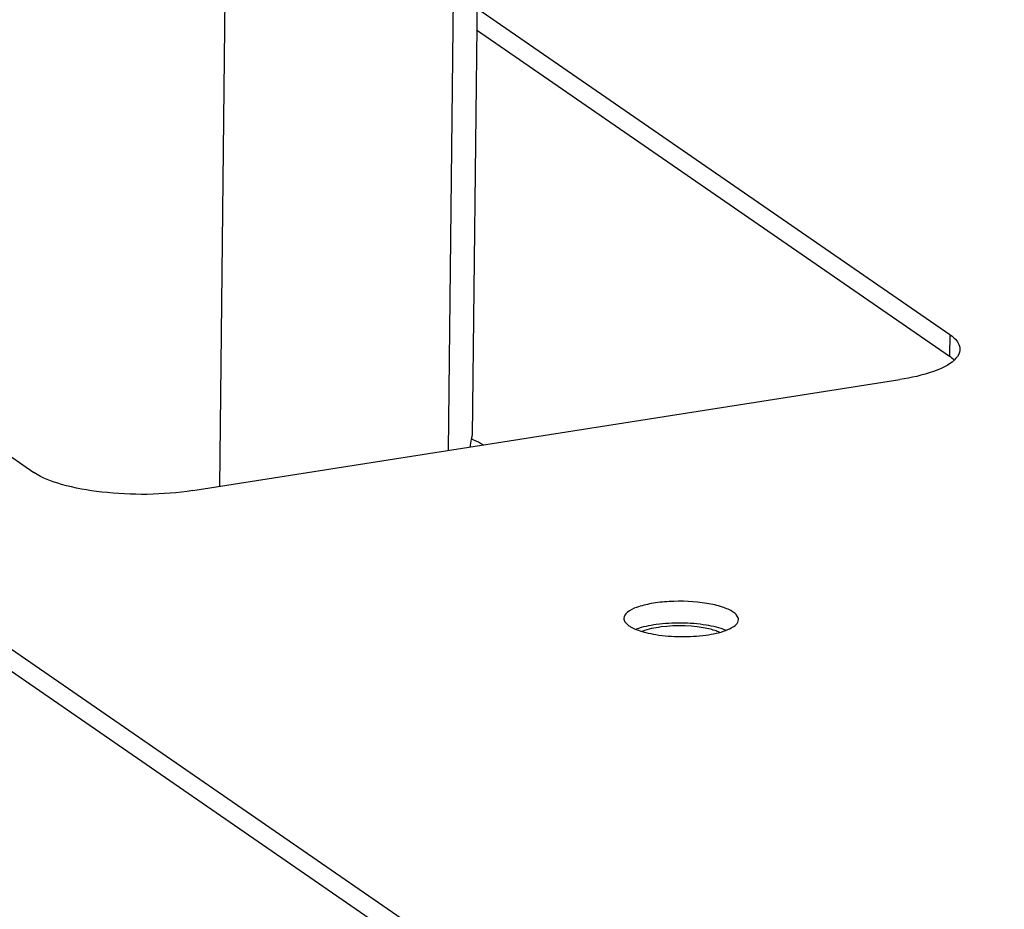
# Model space of a CAD drawing. Units: millimetres. Extents: x 0 to 5600, y 0 to 3960.
# Drawn here: x 3793 to 3836, y 3484 to 3522 of the extents above; entities that cross this region are included whole.
import ezdxf

# ---------------------------------------------------------------- set-up
doc = ezdxf.new("R2010")
doc.units = ezdxf.units.MM
doc.header["$LTSCALE"] = 308
for name, color, linetype in [('DIN125-1A-M12-STAAL-140HVTEKEN', 7, 'CONTINUOUS'), ('DIN6334-M12-STAALTEKEN', 7, 'CONTINUOUS'), ('INCA171-00000000TEKEN', 7, 'CONTINUOUS'), ('INCA571-00010560TEKEN', 7, 'CONTINUOUS')]:
    doc.layers.add(name, color=color, linetype=linetype)

msp = doc.modelspace()

# ---------------------------------------------------------------- linework, layer by layer
at = {"layer": 'DIN125-1A-M12-STAAL-140HVTEKEN', "color": 5, "linetype": 'Continuous'}
msp.add_open_spline([(3813.686, 3503.799), (3813.646, 3503.822), (3813.48, 3503.913), (3813.311, 3503.998), (3813.181, 3504.059)], degree=3, knots=[0, 0, 0, 0, 0.241119, 1, 1, 1, 1], dxfattribs=at)
at = {"layer": 'DIN6334-M12-STAALTEKEN', "color": 5, "linetype": 'Continuous'}
for p, q in [((3813.557, 3536.838), (3813.202, 3504.208)), ((3812.484, 3533.483), (3812.158, 3503.56)), ((3802.493, 3532.185), (3802.165, 3501.993))]:
    msp.add_line(p, q, dxfattribs=at)
for centre, radius, start, end in [((3766.562, 3512.277), 47.333, 349.5605, 349.9938), ((3758.807, 3513.652), 55.209, 349.9873, 350.1505)]:
    msp.add_arc(centre, radius, start, end, dxfattribs=at)
at = {"layer": 'INCA171-00000000TEKEN', "color": 5, "linetype": 'Continuous'}
for points in [[(3821.442, 3495.856), (3821.164, 3495.819), (3820.884, 3495.765), (3820.625, 3495.661)], [(3823.532, 3495.772), (3822.853, 3495.929), (3822.133, 3495.945), (3821.442, 3495.856)]]:
    msp.add_open_spline(points, degree=3, dxfattribs=at)
msp.add_open_spline([(3824.007, 3495.621), (3823.936, 3495.652), (3823.779, 3495.709), (3823.618, 3495.752), (3823.532, 3495.772)], degree=3, knots=[0, 0, 0, 0, 0.467407, 1, 1, 1, 1], dxfattribs=at)
at = {"layer": 'INCA571-00010560TEKEN', "color": 5, "linetype": 'Continuous'}
for p, q in [((3813.405, 3522.86), (3834.044, 3508.621)), ((3813.394, 3521.909), (3834.034, 3507.67)), ((3768.888, 3519.973), (3794.072, 3502.599)), ((3877.344, 3436.747), (3758.643, 3518.642)), ((3877.333, 3435.795), (3758.632, 3517.691)), ((3834.044, 3508.621), (3834.034, 3507.67)), ((3801.002, 3501.811), (3831.867, 3506.65))]:
    msp.add_line(p, q, dxfattribs=at)
for points, knots in [([(3834.044, 3508.621), (3834.112, 3508.574), (3834.321, 3508.414), (3834.492, 3508.158), (3834.49, 3507.975)], [0, 0, 0, 0, 0.311716, 1, 1, 1, 1]), ([(3834.49, 3507.975), (3834.49, 3507.934), (3834.464, 3507.753), (3834.345, 3507.599), (3834.242, 3507.503)], [0, 0, 0, 0, 0.223942, 1, 1, 1, 1]), ([(3834.242, 3507.503), (3833.988, 3507.266), (3833.187, 3506.909), (3832.362, 3506.727), (3831.867, 3506.65)], [0, 0, 0, 0, 0.409439, 1, 1, 1, 1]), ([(3801.002, 3501.811), (3799.694, 3501.606), (3797.739, 3501.586), (3795.422, 3501.992), (3794.43, 3502.351), (3794.072, 3502.599)], [0, 0, 0, 0, 0.561993, 0.814974, 1, 1, 1, 1]), ([(3824.597, 3496.503), (3824.454, 3496.602), (3824.072, 3496.758), (3823.138, 3496.966), (3822.082, 3497.007), (3821.054, 3496.902), (3820.432, 3496.745), (3819.998, 3496.562), (3819.822, 3496.332), (3819.821, 3496.235)], [0, 0, 0, 0, 0.102751, 0.240102, 0.565398, 0.720662, 0.849781, 0.942246, 1, 1, 1, 1]), ([(3819.821, 3496.235), (3819.82, 3496.207), (3819.844, 3496.071), (3819.956, 3495.972), (3820.044, 3495.912)], [0, 0, 0, 0, 0.207973, 1, 1, 1, 1]), ([(3824.277, 3495.709), (3824.357, 3495.738), (3824.571, 3495.83), (3824.819, 3496.02), (3824.82, 3496.18)], [0, 0, 0, 0, 0.345455, 1, 1, 1, 1]), ([(3824.82, 3496.18), (3824.821, 3496.208), (3824.797, 3496.343), (3824.685, 3496.443), (3824.597, 3496.503)], [0, 0, 0, 0, 0.207973, 1, 1, 1, 1]), ([(3820.044, 3495.912), (3820.065, 3495.897), (3820.161, 3495.836), (3820.265, 3495.787), (3820.347, 3495.753)], [0, 0, 0, 0, 0.22395, 1, 1, 1, 1]), ([(3820.347, 3495.753), (3820.625, 3495.641), (3821.279, 3495.492), (3822.307, 3495.413), (3823.338, 3495.469), (3823.997, 3495.602), (3824.277, 3495.709)], [0, 0, 0, 0, 0.225168, 0.499606, 0.774256, 1, 1, 1, 1]), ([(3824.283, 3495.71), (3824.006, 3495.822), (3823.353, 3495.971), (3822.326, 3496.051), (3821.296, 3495.995), (3820.638, 3495.862), (3820.357, 3495.756)], [0, 0, 0, 0, 0.225055, 0.499362, 0.774011, 1, 1, 1, 1])]:
    msp.add_open_spline(points, degree=3, knots=knots, dxfattribs=at)
msp.add_open_spline([(3834.238, 3507.505), (3834.175, 3507.566), (3834.106, 3507.62), (3834.034, 3507.67)], degree=3, dxfattribs=at)

doc.saveas('drawing.dxf')
